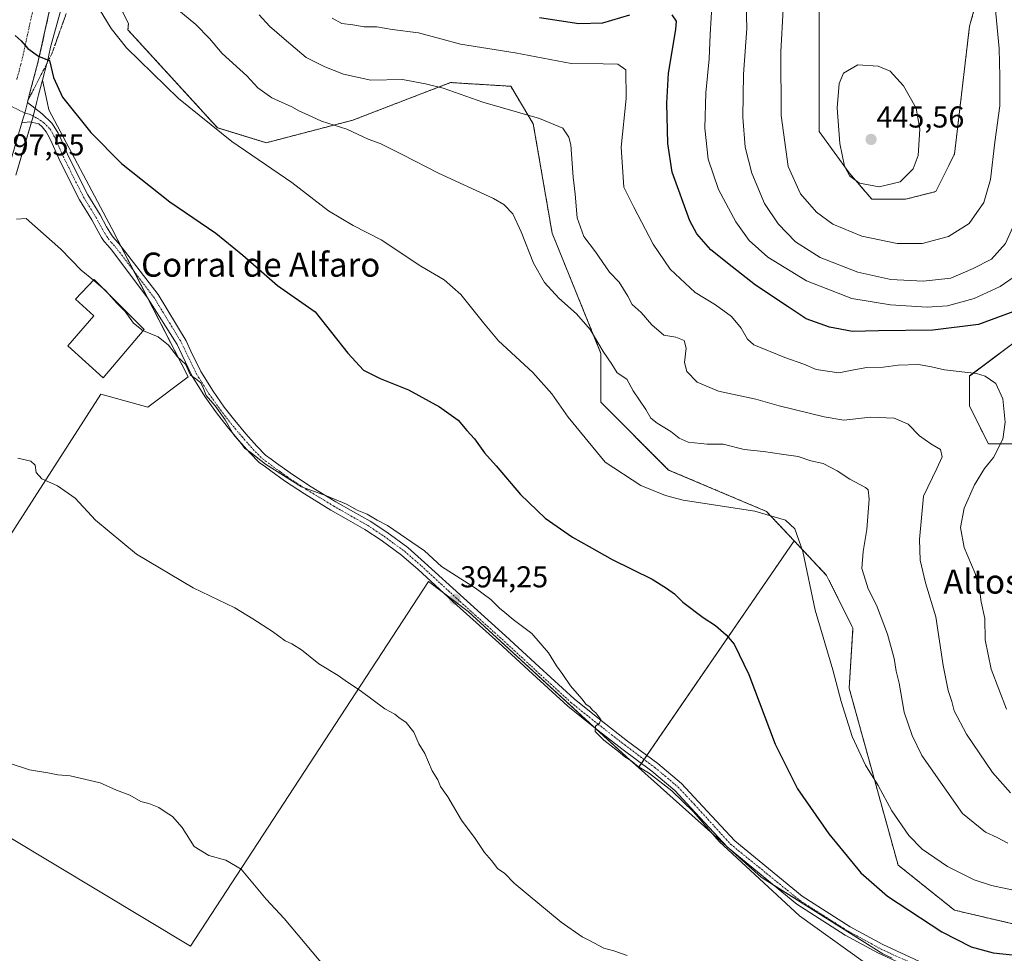
# Model space of a CAD drawing. Units: metres. Extents: x 559920 to 563377, y 4700931 to 4703274.
# Drawn here: x 561491 to 561817, y 4702755 to 4703065 of the extents above; entities that cross this region are included whole.
import ezdxf
from ezdxf.enums import TextEntityAlignment as Align

# ---------------------------------------------------------------- set-up
doc = ezdxf.new("R2010")
doc.units = ezdxf.units.M
doc.header["$MEASUREMENT"] = 0
for name, pattern in [('TRAZO_Y_PUNTO', [1, 0.5, -0.25, 0, -0.25]), ('TRAZOS', [0.75, 0.5, -0.25]), ('TRAZOSX2', [1.5, 1, -0.5])]:
    doc.linetypes.add(name, pattern=pattern)
for name, color, linetype, lineweight in [('Arbolado forestal', 92, 'TRAZOS', 0), ('Arbolado forestal CxS', 92, 'Continuous', 0), ('Camino', 19, 'Continuous', 0), ('Camino Cxs', 19, 'Continuous', 0), ('Camino eje', 39, 'TRAZO_Y_PUNTO', 13), ('Carretera de calzada única', 19, 'Continuous', 13), ('Carretera de calzada única Cxs', 19, 'Continuous', 13), ('Carretera de calzada única eje', 19, 'TRAZO_Y_PUNTO', 0), ('Carátula', 7, 'Continuous', 5), ('Cultivos herbáceos CxS', 92, 'Continuous', 0), ('Cultivos leñosos', 92, 'Continuous', 0), ('Cultivos leñosos CxS', 92, 'Continuous', 0), ('Curva de nivel maestra', 36, 'Continuous', 30), ('Curva de nivel normal', 36, 'Continuous', 0), ('Edificación industrial', 135, 'Continuous', 13), ('Edificación industrial Cxs', 135, 'Continuous', 13), ('Núcleo urbano', 19, 'Continuous', 0), ('Núcleo urbano CxS', 19, 'Continuous', 0), ('Punto de cota en terreno', 7, 'Continuous', 0), ('Rótulo de punto de cota en terreno', 19, 'Continuous', 0), ('Talud superficial', 39, 'TRAZOSX2', 0), ('Texto cartográfico', 19, 'Continuous', 0)]:
    doc.layers.add(name, color=color, linetype=linetype, lineweight=lineweight)
doc.styles.add('Arial', font='txt', dxfattribs={"height": 0.2})

# ---------------------------------------------------------------- blocks, each defined once
blk = doc.blocks.new('*U159')
at = {"layer": 'Cultivos herbáceos CxS', "color": 92, "linetype": 'Continuous', "lineweight": 0}
for points in [[(561776.85, 4702754.99, 396.41), (561736.52, 4702780.39, 394.87), (561695.96, 4702816.75, 394.71), (561747.49, 4702891.94, 404.59), (561758.26, 4702880.49, 406.24), (561766.99, 4702863.03, 407.31), (561765.74, 4702843.07, 405.67), (561781.94, 4702784.46, 402.15), (561800.63, 4702769.49, 401.83), (561859.21, 4702755.77, 399.19)], [(561825.57, 4702924.14, 421.7), (561811.86, 4702924.14, 418.82), (561805.62, 4702936.61, 418.53), (561805.62, 4702946.58, 419.75), (561825.57, 4702961.55, 422.8)], [(561807.88, 4703070.47, 441.28), (561805.63, 4703062.57, 441.9), (561800.64, 4703020.17, 443.71), (561794.41, 4703007.7, 444.32), (561784.44, 4703005.2, 444.6), (561773.22, 4703005.2, 444.57), (561765.74, 4703013.93, 444.94), (561755.77, 4703027.65, 444.2), (561755.77, 4703072.55, 443.43)]]:
    blk.add_polyline3d(points, dxfattribs=at)
blk = doc.blocks.new('*U161')
at = {"layer": 'Núcleo urbano CxS', "color": 19, "linetype": 'Continuous', "lineweight": 0}
blk.add_polyline3d([(561505.18, 4703070.32, 401.94), (561501.09, 4703055.63, 400), (561499.91, 4703050.28, 399.78), (561499.88, 4703050.16, 399.78), (561498.42, 4703044.69, 399.51), (561497.1, 4703039.76, 399.07), (561496.44, 4703037.1, 398.92), (561495.44, 4703033.11, 398.9), (561495.4, 4703032.96, 398.88), (561495.05, 4703031.83, 398.76), (561494.86, 4703031.18, 398.69), (561489.58, 4703013.14, 396.75)], dxfattribs=at)
blk = doc.blocks.new('*U163')
at = {"layer": 'Curva de nivel normal', "color": 36, "linetype": 'Continuous', "lineweight": 0}
blk.add_polyline3d([(561542.88, 4703068.34, 410), (561549.16, 4703063.16, 410), (561553.74, 4703058.5, 410), (561557.88, 4703053.51, 410), (561566.1, 4703046.05, 410), (561569.71, 4703042.17, 410), (561574.38, 4703038.84, 410), (561581.02, 4703035.81, 410), (561583.59, 4703034.38, 410), (561586.34, 4703033.14, 410), (561590.88, 4703031.01, 410), (561599.27, 4703028.4, 410), (561606.35, 4703025.12, 410), (561610.28, 4703023.62, 410), (561617.54, 4703019.99, 410), (561629.62, 4703013.83, 410), (561647.84, 4703005.48, 410), (561651.32, 4703003.42, 410), (561654.28, 4703000.33, 410), (561657.08, 4702994.36, 410), (561661.14, 4702983.94, 410), (561664.8, 4702977.59, 410), (561669.55, 4702972.35, 410), (561675.38, 4702967.17, 410), (561679.9, 4702962.02, 410), (561684.24, 4702954.71, 410), (561687.06, 4702950.52, 410), (561688.88, 4702947.68, 410), (561692.04, 4702945.5, 410), (561694.18, 4702941.65, 410), (561698.4, 4702935.44, 410), (561700, 4702932.58, 410), (561702.06, 4702930.95, 410), (561706.64, 4702928.22, 410), (561709.34, 4702926, 410), (561712.42, 4702924.66, 410), (561718.67, 4702924.02, 410), (561723.98, 4702923.95, 410), (561730.98, 4702922.16, 410), (561737.31, 4702921.51, 410), (561743.28, 4702920.64, 410), (561748.81, 4702919.94, 410), (561753.06, 4702918.51, 410), (561757.1, 4702917.56, 410), (561761.74, 4702915.18, 410), (561766, 4702912.37, 410), (561771.15, 4702909.58, 410), (561772.02, 4702908.8, 410), (561772.4, 4702905.78, 410), (561771.64, 4702895.64, 410), (561770.32, 4702888.43, 410), (561769.94, 4702882.78, 410), (561771.13, 4702878.84, 410), (561772.07, 4702876, 410), (561774.79, 4702870.63, 410), (561778.4, 4702860.94, 410), (561780.7, 4702852.94, 410), (561781.34, 4702848.72, 410), (561782.27, 4702844.76, 410), (561783.99, 4702835.1, 410), (561786.59, 4702827.44, 410), (561789.82, 4702820.81, 410), (561803.31, 4702801.5, 410), (561810.88, 4702795.33, 410), (561814.8, 4702793.58, 410), (561818.3, 4702791.75, 410)], dxfattribs=at)
blk = doc.blocks.new('*U164')
at = {"layer": 'Curva de nivel normal', "color": 36, "linetype": 'Continuous', "lineweight": 0}
blk.add_polyline3d([(561819.62, 4702776.18, 405), (561812.9, 4702777.64, 405), (561807.15, 4702779.55, 405), (561798.28, 4702784, 405), (561789.98, 4702789.74, 405), (561785.49, 4702794.25, 405), (561779.89, 4702802.37, 405), (561775.34, 4702810.77, 405), (561771.19, 4702817.56, 405), (561766.7, 4702827.06, 405), (561763.09, 4702838.66, 405), (561760.37, 4702849.16, 405), (561754.49, 4702868.95, 405), (561750.36, 4702888.42, 405), (561747.7, 4702895.95, 405), (561744.58, 4702898.8, 405), (561734.46, 4702901.76, 405), (561710.77, 4702905.46, 405), (561704.84, 4702906.91, 405), (561696.72, 4702910.33, 405), (561684.9, 4702918.03, 405), (561672.56, 4702932.92, 405), (561667.2, 4702940.67, 405), (561660.91, 4702947.79, 405), (561649.51, 4702958.27, 405), (561644.56, 4702964.19, 405), (561637.06, 4702973.62, 405), (561631.53, 4702978.42, 405), (561623.74, 4702982.98, 405), (561610.63, 4702991.73, 405), (561601.35, 4702996.52, 405), (561593.18, 4703001.34, 405), (561580.97, 4703010.7, 405), (561561.18, 4703024.31, 405), (561543.5, 4703038.63, 405), (561526.27, 4703055.4, 405), (561521.1, 4703061.79, 405), (561513.23, 4703074.92, 405)], dxfattribs=at)
blk = doc.blocks.new('*U169')
at = {"layer": 'Curva de nivel normal', "color": 36, "linetype": 'Continuous', "lineweight": 0}
blk.add_polyline3d([(561692.12, 4702754.43, 390), (561687.78, 4702756.06, 390), (561684.42, 4702756.88, 390), (561679.7, 4702759.49, 390), (561677.2, 4702760.7, 390), (561670.27, 4702765.46, 390), (561659.39, 4702774.61, 390), (561654.66, 4702778.48, 390), (561651.56, 4702781.72, 390), (561649.28, 4702783.23, 390), (561647.16, 4702786, 390), (561644.84, 4702788.64, 390), (561641.78, 4702793.24, 390), (561637.3, 4702799.28, 390), (561632.69, 4702807.11, 390), (561630.29, 4702810.49, 390), (561629.36, 4702812.71, 390), (561627.53, 4702815.71, 390), (561625.1, 4702821.45, 390), (561623.16, 4702824.68, 390), (561621.41, 4702828.54, 390), (561618.91, 4702831.71, 390), (561616.51, 4702833.33, 390), (561615.12, 4702834.42, 390), (561611.82, 4702836.28, 390), (561603.72, 4702842.34, 390), (561599.49, 4702845.03, 390), (561596.37, 4702847.26, 390), (561589.98, 4702851.14, 390), (561584.18, 4702855.76, 390), (561581.02, 4702857.76, 390), (561578.76, 4702858.78, 390), (561574.6, 4702861.93, 390), (561568.1, 4702866.11, 390), (561562.15, 4702869.76, 390), (561548.28, 4702876.35, 390), (561529.56, 4702887.5, 390), (561515.93, 4702898.75, 390), (561509.18, 4702906.07, 390), (561503.36, 4702910.18, 390), (561498.12, 4702912.44, 390), (561496.3, 4702914.57, 390), (561496, 4702916.99, 390), (561494.56, 4702918.35, 390), (561490.18, 4702919.31, 390)], dxfattribs=at)
blk = doc.blocks.new('*U171')
at = {"layer": 'Curva de nivel normal', "color": 36, "linetype": 'Continuous', "lineweight": 0}
blk.add_polyline3d([(561531.73, 4702961.59, 395), (561531.83, 4702961.52, 395), (561536.76, 4702959.52, 395), (561540.1, 4702956.76, 395), (561543.11, 4702952.9, 395), (561545.75, 4702950.5, 395), (561547.42, 4702946.91, 395), (561549.24, 4702945.61, 395), (561550.82, 4702944.32, 395), (561551.77, 4702942.43, 395), (561552.58, 4702940.16, 395), (561555.63, 4702936.64, 395), (561558.91, 4702932.04, 395), (561561.73, 4702927.19, 395), (561564.29, 4702924.08, 395), (561565.44, 4702922.54, 395), (561567.14, 4702921.4, 395), (561572.35, 4702917.34, 395), (561584.23, 4702909.83, 395), (561592.55, 4702906.86, 395), (561599.09, 4702904.06, 395), (561602.68, 4702902.14, 395), (561606.01, 4702900.81, 395), (561609.36, 4702898.82, 395), (561612.69, 4702897.02, 395), (561624.96, 4702888.57, 395), (561630.61, 4702883.39, 395), (561641.92, 4702876.29, 395), (561646.99, 4702872.45, 395), (561649.82, 4702869.56, 395), (561651.62, 4702868.21, 395), (561654.41, 4702865.82, 395), (561660.59, 4702861.26, 395), (561666.14, 4702854.81, 395), (561668.69, 4702850.48, 395), (561670.84, 4702847.64, 395), (561673.38, 4702843.85, 395), (561677.13, 4702839.59, 395), (561678.58, 4702837.71, 395), (561679.76, 4702836.9, 395), (561680.71, 4702835.84, 395), (561681.78, 4702834.91, 395), (561683.43, 4702832.72, 395), (561683.04, 4702831.54, 395), (561681.62, 4702830.5, 395), (561681.5, 4702828.7, 395), (561684.38, 4702825.84, 395), (561689.31, 4702822.1, 395), (561691.39, 4702820.35, 395), (561693.35, 4702819.12, 395), (561695.81, 4702817.1, 395), (561699.58, 4702814.81, 395), (561707, 4702809.07, 395), (561714.11, 4702802.09, 395), (561722.6, 4702792.24, 395), (561749.31, 4702767.57, 395), (561775.48, 4702748.87, 395)], dxfattribs=at)
blk = doc.blocks.new('*U172')
at = {"layer": 'Curva de nivel normal', "color": 36, "linetype": 'Continuous', "lineweight": 0}
blk.add_polyline3d([(561743.88, 4703068.18, 440), (561743.06, 4703054.06, 440), (561743.2, 4703032.99, 440), (561745.51, 4703016.03, 440), (561749.62, 4703006.99, 440), (561754.92, 4703000.89, 440), (561760.3, 4702996.94, 440), (561769.9, 4702992.98, 440), (561781.69, 4702990.47, 440), (561789.9, 4702990.51, 440), (561798.7, 4702992.8, 440), (561805.46, 4702997.12, 440), (561810.32, 4703004.1, 440), (561812.57, 4703011.76, 440), (561814, 4703024.1, 440), (561815.66, 4703036.1, 440), (561815.64, 4703045.86, 440), (561815.4, 4703055.14, 440), (561813.9, 4703071.52, 440)], dxfattribs=at)
blk = doc.blocks.new('*U174')
at = {"layer": 'Curva de nivel normal', "color": 36, "linetype": 'Continuous', "lineweight": 0}
blk.add_polyline3d([(561819.24, 4702808.36, 415), (561813.24, 4702815.16, 415), (561804.59, 4702827.8, 415), (561800.57, 4702835.56, 415), (561799.78, 4702838.64, 415), (561798.54, 4702842.28, 415), (561796.84, 4702850.64, 415), (561794.42, 4702866.76, 415), (561791.08, 4702878.04, 415), (561789.26, 4702885.49, 415), (561788.99, 4702892.43, 415), (561790.36, 4702906.76, 415), (561794.84, 4702915.95, 415), (561796.59, 4702919.82, 415), (561796.01, 4702922.25, 415), (561792.79, 4702924.06, 415), (561789.05, 4702926.78, 415), (561785.27, 4702930.57, 415), (561780.64, 4702932.61, 415), (561772.82, 4702932.96, 415), (561763.93, 4702931.98, 415), (561757.41, 4702933.08, 415), (561742.54, 4702936.68, 415), (561734.84, 4702938.88, 415), (561722.4, 4702941.55, 415), (561715.39, 4702944.51, 415), (561711.94, 4702948.12, 415), (561711.2, 4702951.11, 415), (561711.66, 4702955.78, 415), (561711.02, 4702958.38, 415), (561708.29, 4702959.41, 415), (561704.32, 4702960.12, 415), (561700.37, 4702963.5, 415), (561696.84, 4702967.64, 415), (561693.77, 4702970.3, 415), (561692.37, 4702973.08, 415), (561689.48, 4702977.67, 415), (561686.29, 4702981.06, 415), (561681.68, 4702987.7, 415), (561677.76, 4702992.86, 415), (561675.61, 4702999.07, 415), (561674.91, 4703006.89, 415), (561674.26, 4703012.46, 415), (561673.46, 4703023.21, 415), (561672.86, 4703025.78, 415), (561670.87, 4703028.72, 415), (561663.1, 4703032, 415), (561644.28, 4703037.4, 415), (561631.21, 4703042, 415), (561625.34, 4703043.47, 415), (561617.74, 4703044.87, 415), (561607.21, 4703044.67, 415), (561598.16, 4703046.62, 415), (561592, 4703049.12, 415), (561585.72, 4703052.18, 415), (561578.53, 4703058.32, 415), (561573.58, 4703062.54, 415), (561570.23, 4703066.33, 415)], dxfattribs=at)
blk = doc.blocks.new('*U175')
at = {"layer": 'Curva de nivel normal', "color": 36, "linetype": 'Continuous', "lineweight": 0}
blk.add_polyline3d([(561817.85, 4702836.17, 420), (561812.79, 4702849.4, 420), (561810.8, 4702859.12, 420), (561810.68, 4702866.17, 420), (561809.47, 4702871.74, 420), (561809.07, 4702875.1, 420), (561807.46, 4702881.1, 420), (561803.81, 4702889.76, 420), (561802.68, 4702896.4, 420), (561803.83, 4702902.76, 420), (561807.23, 4702910.54, 420), (561810.64, 4702915.93, 420), (561813.56, 4702919.57, 420), (561816.7, 4702925.64, 420), (561817.43, 4702931.3, 420), (561816.65, 4702939.05, 420), (561814.37, 4702944.06, 420), (561810.78, 4702946.48, 420), (561807.94, 4702947.36, 420), (561797.36, 4702948.6, 420), (561793.01, 4702949.65, 420), (561788.73, 4702950.39, 420), (561781.94, 4702950.21, 420), (561776.96, 4702949.55, 420), (561771.64, 4702949.42, 420), (561767.31, 4702948.64, 420), (561762.36, 4702947.63, 420), (561754.84, 4702948.73, 420), (561750.76, 4702950.46, 420), (561744.46, 4702952.76, 420), (561734.17, 4702956.88, 420), (561732.09, 4702958.77, 420), (561729.94, 4702962.48, 420), (561726.78, 4702966.27, 420), (561721.4, 4702970.21, 420), (561714.69, 4702974.23, 420), (561706.43, 4702982, 420), (561700.82, 4702990.28, 420), (561694.38, 4703002.51, 420), (561691.08, 4703009.21, 420), (561690.21, 4703022.43, 420), (561691.85, 4703038.57, 420), (561691.71, 4703048.11, 420), (561689.07, 4703050.01, 420), (561684.25, 4703050.12, 420), (561673.62, 4703050.18, 420), (561655.03, 4703053.73, 420), (561636.88, 4703056.57, 420), (561630.36, 4703058.32, 420), (561622.97, 4703060.33, 420), (561614.3, 4703061.41, 420), (561609.23, 4703062.29, 420), (561605.01, 4703062.3, 420), (561601.23, 4703063.02, 420), (561597.62, 4703063.48, 420), (561594.38, 4703065.19, 420)], dxfattribs=at)
blk = doc.blocks.new('*U177')
at = {"layer": 'Curva de nivel maestra', "color": 36, "linetype": 'Continuous', "lineweight": 30}
blk.add_polyline3d([(561489.36, 4703059.52, 400), (561491.3, 4703057.71, 400), (561493.57, 4703055.12, 400), (561497.03, 4703052.62, 400), (561497.33, 4703052.5, 400), (561500.37, 4703051.25, 400), (561500.66, 4703051.13, 400), (561502.02, 4703045.54, 400), (561505.03, 4703039.06, 400), (561514.42, 4703027.28, 400), (561524.54, 4703017.01, 400), (561540.55, 4703004.34, 400), (561555.83, 4702993.96, 400), (561564.79, 4702986.59, 400), (561576.31, 4702976.58, 400), (561588.74, 4702967.87, 400), (561599.63, 4702954.14, 400), (561604.81, 4702948.52, 400), (561610.25, 4702945.71, 400), (561619.64, 4702942.02, 400), (561629.93, 4702936.39, 400), (561636.1, 4702931.9, 400), (561639.06, 4702928.53, 400), (561641.56, 4702925.7, 400), (561644.93, 4702921.11, 400), (561648.69, 4702916.84, 400), (561656.79, 4702907.26, 400), (561665.01, 4702899.48, 400), (561674.02, 4702893.15, 400), (561679.55, 4702890.04, 400), (561687.16, 4702885.72, 400), (561700.42, 4702879.24, 400), (561705.24, 4702876.21, 400), (561707.9, 4702874.38, 400), (561710.63, 4702871.59, 400), (561717.38, 4702866.5, 400), (561721.41, 4702863.86, 400), (561724.99, 4702860.78, 400), (561727.65, 4702857.63, 400), (561732.44, 4702847.64, 400), (561741.22, 4702824.53, 400), (561748.57, 4702809.76, 400), (561759.02, 4702794.76, 400), (561769.64, 4702781.83, 400), (561778.43, 4702774.18, 400), (561796.4, 4702762.35, 400), (561806.14, 4702757.35, 400), (561813.43, 4702755.4, 400), (561821.98, 4702754.41, 400)], dxfattribs=at)
blk = doc.blocks.new('5PATER')
at = {"layer": 'Carátula', "linetype": 'Continuous', "lineweight": 5}
h = blk.add_hatch(color=250, dxfattribs=at)
edge = h.paths.add_edge_path()
edge.add_ellipse((0, 0.01), major_axis=(-1.33, -1.34), ratio=0.999422, start_angle=0, end_angle=360)

msp = doc.modelspace()

# ---------------------------------------------------------------- linework, layer by layer
at = {"layer": 'Arbolado forestal', "color": 92, "linetype": 'TRAZOS', "lineweight": 0}
for points in [[(561747.49, 4702891.94, 404.59), (561738.32, 4702901.69, 404.93), (561705.91, 4702915.41, 406.83), (561683.48, 4702937.86, 407.22), (561683.48, 4702954.07, 409.45), (561667.28, 4702993.98, 411.99), (561661.05, 4703030.15, 414.51), (561653.57, 4703042.62, 416.85), (561633.63, 4703043.87, 415.37), (561601.22, 4703031.4, 410.9), (561572.56, 4703023.91, 406.23), (561556.36, 4703028.9, 405.09), (561526.72, 4703061.34, 405.71), (561526.85, 4703063.28, 405.99), (561518.07, 4703081.7, 407.16)], [(561816.85, 4703078.78, 438.47), (561836.79, 4703046.36, 432.29), (561839.28, 4703016.42, 429.24), (561840.52, 4702981.5, 425.83), (561825.57, 4702961.55, 422.8), (561805.62, 4702946.59, 419.75), (561805.62, 4702936.61, 418.53), (561811.86, 4702924.14, 418.82), (561825.57, 4702924.14, 421.7), (561835.54, 4702927.88, 422.86), (561856.72, 4702926.63, 421.23), (561869.19, 4702912.91, 419.23), (561897.85, 4702866.77, 414.66), (561902.84, 4702845.56, 412.69), (561897.85, 4702803.16, 407.51), (561869.18, 4702764.5, 400.55), (561859.21, 4702755.77, 399.19), (561800.63, 4702769.49, 401.83), (561781.94, 4702784.46, 402.15), (561765.74, 4702843.07, 405.67), (561766.99, 4702863.03, 407.31), (561758.26, 4702880.49, 406.24), (561747.49, 4702891.94, 404.59)], [(561755.77, 4703072.55, 443.43), (561755.77, 4703027.65, 444.2), (561765.74, 4703013.93, 444.94), (561773.22, 4703005.2, 444.57), (561784.44, 4703005.2, 444.6), (561794.41, 4703007.7, 444.32), (561800.64, 4703020.17, 443.71), (561805.63, 4703062.57, 441.9), (561807.88, 4703070.47, 441.28)]]:
    msp.add_polyline3d(points, dxfattribs=at)
at = {"layer": 'Arbolado forestal CxS', "color": 92, "linetype": 'Continuous', "lineweight": 0}
for points in [[(561859.21, 4702755.77, 399.19), (561800.63, 4702769.49, 401.83), (561781.94, 4702784.46, 402.15), (561765.74, 4702843.07, 405.67), (561766.99, 4702863.03, 407.31), (561758.26, 4702880.49, 406.24), (561747.49, 4702891.94, 404.59), (561738.32, 4702901.69, 404.93), (561705.91, 4702915.41, 406.83), (561683.48, 4702937.86, 407.22), (561683.48, 4702954.07, 409.45), (561667.28, 4702993.98, 411.99), (561661.05, 4703030.15, 414.5), (561653.57, 4703042.62, 416.85), (561633.63, 4703043.87, 415.37), (561601.22, 4703031.39, 410.9), (561572.56, 4703023.91, 406.23), (561556.36, 4703028.9, 405.09), (561526.72, 4703061.34, 405.71), (561526.85, 4703063.28, 405.99), (561518.07, 4703081.7, 407.16)], [(561755.77, 4703072.55, 443.43), (561755.77, 4703027.65, 444.2), (561765.74, 4703013.93, 444.94), (561773.22, 4703005.2, 444.57), (561784.44, 4703005.2, 444.6), (561794.41, 4703007.7, 444.32), (561800.64, 4703020.17, 443.71), (561805.63, 4703062.57, 441.9), (561807.88, 4703070.47, 441.28)], [(561825.57, 4702961.55, 422.8), (561805.62, 4702946.58, 419.75), (561805.62, 4702936.61, 418.53), (561811.86, 4702924.14, 418.82), (561825.57, 4702924.14, 421.7)]]:
    msp.add_polyline3d(points, dxfattribs=at)
at = {"layer": 'Camino', "color": 19, "linetype": 'Continuous', "lineweight": 0}
for points in [[(561491.54, 4703030.54, 398.7), (561491.98, 4703032.04, 398.79), (561492.18, 4703032.7, 398.84), (561492.5, 4703033.73, 398.9), (561493.39, 4703037.28, 398.99)], [(561493.39, 4703037.28, 398.99), (561498.23, 4703033.49, 398.97), (561501.5, 4703030.43, 398.73), (561502.18, 4703029.43, 398.74), (561503.59, 4703027.04, 398.7), (561504.55, 4703025.02, 398.54), (561506.71, 4703020.08, 398.2), (561510.31, 4703012.7, 398.01), (561513.43, 4703006.61, 397.59), (561517.52, 4702999.97, 397.22), (561519.61, 4702996.05, 397.08), (561520.71, 4702994.25, 396.92), (561521.47, 4702993.07, 396.82), (561522.41, 4702991.92, 396.87), (561523.68, 4702990.53, 396.88), (561536.7, 4702973.64, 396.2), (561545.95, 4702958.24, 395.32), (561547.56, 4702954.84, 395.23), (561550.83, 4702948.05, 395.05), (561554.9, 4702941.59, 395.12), (561558.65, 4702936.28, 395.12), (561562.12, 4702931.82, 395.14), (561565.73, 4702927.45, 395.08), (561569.38, 4702923.34, 395.11), (561572.35, 4702920.36, 395.09), (561574.2, 4702918.99, 395.08), (561575.95, 4702917.68, 395.05), (561580.45, 4702914.43, 395.09), (561586.91, 4702910.18, 395.15), (561595.64, 4702904.88, 394.99), (561601.41, 4702901.56, 394.9), (561606.94, 4702898.47, 394.72), (561612.5, 4702894.77, 394.72), (561619.42, 4702889.7, 394.62), (561625.04, 4702884.8, 394.58), (561637.87, 4702872.99, 394.27), (561651.79, 4702860.48, 393.98), (561662.98, 4702850.15, 394.45), (561674.57, 4702839.57, 394.74), (561683.52, 4702832.39, 394.99), (561692.31, 4702825.54, 395.17), (561702.32, 4702818.07, 395.25), (561710.19, 4702811.43, 395.23), (561715.7, 4702805.53, 395.24), (561727.79, 4702792.47, 395.39), (561750.19, 4702774.11, 396.1), (561766.07, 4702764.01, 396.67), (561776.86, 4702758.1, 396.8), (561791.94, 4702751.16, 397.47)], [(561790.65, 4702748.23, 396.92), (561775.42, 4702755.24, 396.22), (561764.44, 4702761.25, 395.92), (561748.39, 4702771.45, 395.45), (561725.41, 4702790.4, 394.76), (561713.25, 4702803.46, 394.77), (561707.98, 4702809.11, 394.86), (561700.33, 4702815.56, 394.94), (561690.37, 4702822.99, 394.96), (561681.53, 4702829.88, 394.83), (561672.49, 4702837.13, 394.4), (561660.81, 4702847.79, 394.1), (561649.63, 4702858.11, 393.79), (561635.71, 4702870.62, 393.78), (561622.9, 4702882.41, 394.23), (561617.42, 4702887.19, 394.33), (561610.66, 4702892.15, 394.35), (561605.27, 4702895.73, 394.44), (561599.83, 4702898.77, 394.49), (561594, 4702902.12, 394.53), (561585.19, 4702907.47, 394.72), (561578.64, 4702911.79, 394.73), (561574.05, 4702915.09, 394.66), (561572.28, 4702916.42, 394.66), (561570.25, 4702917.93, 394.72), (561567.05, 4702921.14, 394.74), (561563.3, 4702925.36, 394.74), (561559.62, 4702929.81, 394.7), (561556.07, 4702934.37, 394.86), (561552.23, 4702939.81, 394.96), (561548.02, 4702946.49, 394.91), (561544.66, 4702953.46, 394.97), (561542.99, 4702957.01, 395.2), (561533.21, 4702972.53, 396.06), (561521.41, 4702988.26, 396.66), (561519.99, 4702989.82, 396.63), (561518.88, 4702991.18, 396.66), (561517.99, 4702992.55, 396.75), (561516.83, 4702994.46, 396.89), (561514.74, 4702998.37, 396.93), (561510.63, 4703005.04, 397.32), (561507.44, 4703011.27, 397.76), (561503.79, 4703018.74, 397.97), (561501.63, 4703023.69, 398.3), (561500.76, 4703025.54, 398.34), (561499.56, 4703027.56, 398.4), (561498.29, 4703029.2, 398.49), (561497.17, 4703030.13, 398.55), (561494.22, 4703030.89, 398.67), (561491.54, 4703030.54, 398.7)]]:
    msp.add_polyline3d(points, dxfattribs=at)
at = {"layer": 'Camino Cxs', "color": 19, "linetype": 'Continuous', "lineweight": 0}
msp.add_polyline3d([(561790.65, 4702748.23, 396.92), (561775.42, 4702755.24, 396.22), (561764.44, 4702761.25, 395.92), (561748.39, 4702771.45, 395.45), (561725.41, 4702790.4, 394.76), (561713.25, 4702803.46, 394.77), (561707.98, 4702809.11, 394.86), (561700.33, 4702815.56, 394.94), (561690.37, 4702822.99, 394.96), (561681.53, 4702829.88, 394.83), (561672.49, 4702837.13, 394.4), (561660.81, 4702847.79, 394.1), (561649.63, 4702858.11, 393.79), (561635.71, 4702870.62, 393.78), (561622.9, 4702882.41, 394.23), (561617.42, 4702887.19, 394.33), (561610.66, 4702892.15, 394.35), (561605.27, 4702895.73, 394.44), (561599.83, 4702898.77, 394.49), (561594, 4702902.12, 394.53), (561585.19, 4702907.47, 394.72), (561578.64, 4702911.79, 394.73), (561574.05, 4702915.09, 394.66), (561572.28, 4702916.42, 394.66), (561570.25, 4702917.93, 394.72), (561567.05, 4702921.14, 394.74), (561563.3, 4702925.36, 394.74), (561559.62, 4702929.81, 394.7), (561556.07, 4702934.37, 394.86), (561552.23, 4702939.81, 394.96), (561548.02, 4702946.49, 394.91), (561544.66, 4702953.46, 394.97), (561542.99, 4702957.01, 395.2), (561533.21, 4702972.53, 396.06), (561521.41, 4702988.26, 396.66), (561519.99, 4702989.82, 396.63), (561518.88, 4702991.18, 396.66), (561517.99, 4702992.55, 396.75), (561516.83, 4702994.46, 396.89), (561514.74, 4702998.37, 396.93), (561510.63, 4703005.04, 397.32), (561507.44, 4703011.27, 397.76), (561503.79, 4703018.74, 397.97), (561501.63, 4703023.69, 398.3), (561500.76, 4703025.54, 398.34), (561499.56, 4703027.56, 398.4), (561498.29, 4703029.2, 398.49), (561497.17, 4703030.13, 398.55), (561494.22, 4703030.89, 398.67), (561491.54, 4703030.54, 398.7), (561491.98, 4703032.04, 398.79), (561492.18, 4703032.7, 398.84), (561492.5, 4703033.73, 398.9), (561493.39, 4703037.28, 398.99), (561498.23, 4703033.49, 398.97), (561501.5, 4703030.43, 398.73), (561502.18, 4703029.43, 398.74), (561503.59, 4703027.04, 398.7), (561504.55, 4703025.02, 398.54), (561506.71, 4703020.08, 398.2), (561510.31, 4703012.7, 398.01), (561513.43, 4703006.61, 397.59), (561517.52, 4702999.97, 397.22), (561519.61, 4702996.05, 397.08), (561520.71, 4702994.25, 396.92), (561521.47, 4702993.07, 396.82), (561522.41, 4702991.92, 396.87), (561523.68, 4702990.53, 396.88), (561536.7, 4702973.64, 396.2), (561545.95, 4702958.24, 395.32), (561547.56, 4702954.84, 395.23), (561550.83, 4702948.05, 395.05), (561554.9, 4702941.59, 395.12), (561558.65, 4702936.28, 395.12), (561562.12, 4702931.82, 395.14), (561565.73, 4702927.45, 395.08), (561569.38, 4702923.34, 395.11), (561572.35, 4702920.36, 395.09), (561574.2, 4702918.99, 395.08), (561575.95, 4702917.68, 395.05), (561580.45, 4702914.43, 395.09), (561586.91, 4702910.18, 395.15), (561595.64, 4702904.88, 394.99), (561601.41, 4702901.56, 394.9), (561606.94, 4702898.47, 394.72), (561612.5, 4702894.77, 394.72), (561619.42, 4702889.7, 394.62), (561625.04, 4702884.8, 394.58), (561637.87, 4702872.99, 394.27), (561651.79, 4702860.48, 393.98), (561662.98, 4702850.15, 394.45), (561674.57, 4702839.57, 394.74), (561683.52, 4702832.39, 394.99), (561692.31, 4702825.54, 395.17), (561702.32, 4702818.07, 395.25), (561710.19, 4702811.43, 395.23), (561715.7, 4702805.53, 395.24), (561727.79, 4702792.47, 395.39), (561750.19, 4702774.11, 396.1), (561766.07, 4702764.01, 396.67), (561776.86, 4702758.1, 396.8), (561791.94, 4702751.16, 397.47)], dxfattribs=at)
at = {"layer": 'Camino eje', "color": 39, "linetype": 'TRAZO_Y_PUNTO', "lineweight": 13}
msp.add_polyline3d([(561487.59, 4703036.23, 398.77), (561492.5, 4703033.73, 398.9), (561494.06, 4703033.44, 398.92), (561496.7, 4703031.95, 398.77), (561498.85, 4703030.56, 398.66), (561500.87, 4703028.5, 398.54), (561501.58, 4703027.3, 398.51), (561502.87, 4703024.82, 398.43), (561504.17, 4703021.89, 398.22), (561505.25, 4703019.41, 398.08), (561507.08, 4703015.68, 398.02), (561508.88, 4703011.99, 397.87), (561512.03, 4703005.83, 397.45), (561516.13, 4702999.17, 397.05), (561517.18, 4702997.21, 397.03), (561518.22, 4702995.26, 396.96), (561518.8, 4702994.3, 396.9), (561519.35, 4702993.4, 396.83), (561519.73, 4702992.81, 396.79), (561520.18, 4702992.13, 396.76), (561521.2, 4702990.87, 396.75), (561522.55, 4702989.4, 396.76), (561535.35, 4702972.61, 396.11), (561544.47, 4702957.63, 395.28), (561545.31, 4702955.85, 395.18), (561546.11, 4702954.15, 395.15), (561549.43, 4702947.27, 394.99), (561553.57, 4702940.7, 395.04), (561557.36, 4702935.33, 395.01), (561560.87, 4702930.82, 394.98), (561564.52, 4702926.41, 394.94), (561568.22, 4702922.24, 394.95), (561571.3, 4702919.15, 394.99), (561572.32, 4702918.39, 394.99), (561573.24, 4702917.71, 394.92), (561574.12, 4702917.05, 394.89), (561575, 4702916.39, 394.89), (561577.25, 4702914.76, 395), (561579.55, 4702913.11, 394.94), (561582.82, 4702910.95, 394.96), (561586.05, 4702908.83, 395.01), (561594.82, 4702903.5, 394.83), (561600.62, 4702900.17, 394.71), (561606.11, 4702897.1, 394.62), (561608.89, 4702895.25, 394.65), (561611.58, 4702893.46, 394.56), (561614.96, 4702890.98, 394.52), (561618.42, 4702888.45, 394.5), (561623.97, 4702883.61, 394.45), (561636.79, 4702871.81, 394.04), (561650.71, 4702859.3, 393.98), (561661.9, 4702848.97, 394.38), (561673.53, 4702838.35, 394.64), (561682.53, 4702831.14, 394.9), (561691.34, 4702824.27, 395.14), (561701.33, 4702816.82, 395.12), (561709.09, 4702810.27, 395.06), (561711.84, 4702807.32, 395.04), (561714.48, 4702804.5, 395.03), (561726.44, 4702791.36, 395.07), (561749.29, 4702772.78, 395.83), (561757.23, 4702767.73, 396.2), (561765.26, 4702762.63, 396.34), (561776.14, 4702756.67, 396.55), (561791.3, 4702749.7, 397.25)], dxfattribs=at)
at = {"layer": 'Carretera de calzada única', "color": 19, "linetype": 'Continuous', "lineweight": 13}
for points in [[(561517.68, 4703257.92, 411.82), (561517.5, 4703251.69, 411.47), (561517.2, 4703223.6, 409.91), (561516.2, 4703199.93, 408.57), (561514.98, 4703172.21, 406.98), (561513.52, 4703153.74, 405.89), (561511.57, 4703134.7, 404.98), (561509.07, 4703115.81, 403.74), (561507.13, 4703102.06, 403.11), (561504.48, 4703084.83, 401.89), (561500.18, 4703065.38, 400.7), (561496.98, 4703050.93, 399.88), (561494.2, 4703040.51, 399.13), (561493.39, 4703037.28, 398.99)], [(561491.54, 4703030.54, 398.7), (561491.98, 4703032.04, 398.79), (561492.18, 4703032.7, 398.84), (561492.5, 4703033.73, 398.9), (561493.39, 4703037.28, 398.99)], [(561491.54, 4703030.54, 398.7), (561486.7, 4703013.98, 397.56), (561480.45, 4702996.61, 396.48), (561474.89, 4702981.89, 395.47), (561470.72, 4702971.47, 394.93), (561463.92, 4702954.8, 393.68), (561452.11, 4702929.93, 392.19), (561441.66, 4702911.23, 390.95), (561427.38, 4702888.12, 389.37), (561418.21, 4702875.62, 388.54), (561402.23, 4702852.97, 387.15), (561396.68, 4702844.6, 386.67), (561390.16, 4702836.24, 386.14), (561378.48, 4702821.85, 385.15), (561358.49, 4702797.79, 383.76), (561325.69, 4702762.25, 381.84), (561301.8, 4702736.83, 380.55), (561256.24, 4702687.25, 378.56), (561231.09, 4702658.53, 377.57)]]:
    msp.add_polyline3d(points, dxfattribs=at)
at = {"layer": 'Carretera de calzada única Cxs', "color": 19, "linetype": 'Continuous', "lineweight": 13}
msp.add_polyline3d([(561500.18, 4703065.38, 400.7), (561496.98, 4703050.93, 399.88), (561494.2, 4703040.51, 399.13), (561493.39, 4703037.28, 398.99), (561493.39, 4703037.28, 398.99), (561492.5, 4703033.73, 398.9), (561492.18, 4703032.7, 398.84), (561491.98, 4703032.04, 398.79), (561491.54, 4703030.54, 398.7), (561486.7, 4703013.98, 397.56)], dxfattribs=at)
at = {"layer": 'Carretera de calzada única eje', "color": 19, "linetype": 'TRAZO_Y_PUNTO', "lineweight": 0}
msp.add_polyline3d([(561512.06, 4703257.87, 412.02), (561511.97, 4703254.75, 411.83), (561511.88, 4703251.8, 411.67), (561511.58, 4703223.75, 409.99), (561511.08, 4703211.91, 409.28), (561510.58, 4703200.17, 408.62), (561509.98, 4703186.36, 407.81), (561509.37, 4703172.5, 407.02), (561508.64, 4703163.26, 406.47), (561508.04, 4703153.4, 405.87), (561507.07, 4703143.88, 405.29), (561506.08, 4703134.46, 404.74), (561504.83, 4703125.01, 404.19), (561503.72, 4703116.57, 403.71), (561502.75, 4703109.7, 403.27), (561501.78, 4703102.26, 402.83), (561500.45, 4703093.65, 402.28), (561498.99, 4703085.45, 401.77), (561497.18, 4703076.77, 401.2), (561495.03, 4703067.04, 400.62), (561493.43, 4703059.82, 400.2), (561491.61, 4703051.4, 399.7), (561491.19, 4703049.86, 399.61), (561489.8, 4703044.65, 399.27)], dxfattribs=at)
at = {"layer": 'Cultivos herbáceos CxS', "color": 92, "linetype": 'Continuous', "lineweight": 0}
for points in [[(561816.85, 4703078.78, 438.47), (561836.79, 4703046.36, 432.29), (561839.28, 4703016.42, 429.24), (561840.52, 4702981.5, 425.83), (561825.57, 4702961.55, 422.8), (561805.62, 4702946.59, 419.75), (561805.62, 4702936.61, 418.53), (561811.86, 4702924.14, 418.82), (561825.57, 4702924.14, 421.7), (561835.54, 4702927.88, 422.86), (561856.72, 4702926.63, 421.23), (561869.19, 4702912.91, 419.23), (561897.85, 4702866.77, 414.66), (561902.84, 4702845.56, 412.69), (561897.85, 4702803.16, 407.51), (561869.18, 4702764.5, 400.55), (561859.21, 4702755.77, 399.19), (561800.63, 4702769.49, 401.83), (561781.94, 4702784.46, 402.15), (561765.74, 4702843.07, 405.67), (561766.99, 4702863.03, 407.31), (561758.26, 4702880.49, 406.24), (561747.49, 4702891.94, 404.59)], [(561755.77, 4703072.55, 443.43), (561755.77, 4703027.65, 444.2), (561765.74, 4703013.93, 444.94), (561773.22, 4703005.2, 444.57), (561784.44, 4703005.2, 444.6), (561794.41, 4703007.7, 444.32), (561800.64, 4703020.17, 443.71), (561805.63, 4703062.57, 441.9), (561807.88, 4703070.47, 441.28)], [(561489.58, 4703013.14, 396.75), (561494.86, 4703031.18, 398.69), (561495.05, 4703031.83, 398.76), (561495.4, 4703032.96, 398.88), (561495.44, 4703033.11, 398.9), (561496.44, 4703037.1, 398.92), (561497.1, 4703039.76, 399.07), (561498.42, 4703044.69, 399.51), (561499.92, 4703037.48, 399.2), (561500.46, 4703034.87, 399.07), (561521.4, 4702995.51, 397.09), (561546.66, 4702946.31, 394.85), (561533.28, 4702936.27, 392.68), (561517.69, 4702940.53, 392.1), (561441.11, 4702821.42, 384.98), (561547.46, 4702757.6, 383.43), (561626.33, 4702878.44, 394.14), (561639.42, 4702868.53, 393.9), (561693.19, 4702819.23, 394.71), (561695.96, 4702816.75, 394.71), (561695.96, 4702816.75, 394.71), (561736.52, 4702780.39, 394.87), (561776.85, 4702754.99, 396.41)], [(561498.42, 4703044.69, 399.51), (561499.92, 4703037.48, 399.2), (561500.46, 4703034.87, 399.07), (561521.4, 4702995.51, 397.09), (561524.51, 4702989.45, 396.82), (561528.65, 4702981.4, 396.53), (561533.18, 4702972.57, 396.07), (561546.66, 4702946.31, 394.85), (561533.28, 4702936.28, 392.68), (561517.69, 4702940.53, 392.1), (561441.11, 4702821.42, 384.98), (561547.46, 4702757.6, 383.43), (561626.33, 4702878.44, 394.14), (561631.32, 4702874.66, 394.14), (561639.42, 4702868.53, 393.9), (561681.83, 4702829.65, 394.85), (561693.19, 4702819.23, 394.71), (561695.96, 4702816.75, 394.71)], [(561489.58, 4703013.14, 396.75), (561494.73, 4703030.76, 398.65), (561494.85, 4703031.18, 398.69), (561495.05, 4703031.83, 398.76), (561495.32, 4703032.72, 398.86), (561495.4, 4703032.96, 398.88), (561495.44, 4703033.11, 398.9), (561495.98, 4703035.26, 398.94), (561496.44, 4703037.1, 398.92), (561497.1, 4703039.76, 399.07), (561498.42, 4703044.69, 399.51)], [(561747.49, 4702891.94, 404.59), (561698.71, 4702820.76, 395.25), (561697.8, 4702819.44, 395.16), (561696.9, 4702818.12, 395.04), (561695.96, 4702816.75, 394.71)], [(561695.96, 4702816.75, 394.71), (561736.52, 4702780.39, 394.87), (561740.9, 4702777.63, 395.34), (561776.85, 4702754.99, 396.41), (561780.03, 4702753.59, 396.65)], [(561695.96, 4702816.75, 394.71), (561736.52, 4702780.39, 394.87), (561740.9, 4702777.63, 395.34), (561776.85, 4702754.99, 396.41), (561780.03, 4702753.59, 396.65)]]:
    msp.add_polyline3d(points, dxfattribs=at)
at = {"layer": 'Cultivos leñosos', "color": 92, "linetype": 'Continuous', "lineweight": 0}
for points in [[(561498.42, 4703044.69, 399.51), (561499.88, 4703050.16, 399.78), (561499.91, 4703050.28, 399.78), (561501.09, 4703055.63, 400), (561505.18, 4703070.32, 401.94), (561505.2, 4703070.39, 401.94), (561505.32, 4703070.9, 401.9), (561505.37, 4703071.17, 401.88), (561507.81, 4703085.99, 402.71)], [(561747.49, 4702891.94, 404.59), (561738.32, 4702901.69, 404.93), (561705.91, 4702915.41, 406.83), (561683.48, 4702937.86, 407.22), (561683.48, 4702954.07, 409.45), (561667.28, 4702993.98, 411.99), (561661.05, 4703030.15, 414.51), (561653.57, 4703042.62, 416.85), (561633.63, 4703043.87, 415.37), (561601.22, 4703031.4, 410.9), (561572.56, 4703023.91, 406.23), (561556.36, 4703028.9, 405.09), (561526.72, 4703061.34, 405.71), (561526.85, 4703063.28, 405.99), (561518.07, 4703081.7, 407.16)], [(561498.42, 4703044.69, 399.51), (561499.92, 4703037.48, 399.2), (561500.46, 4703034.87, 399.07), (561521.4, 4702995.51, 397.09), (561524.51, 4702989.45, 396.82), (561528.65, 4702981.4, 396.53), (561533.18, 4702972.57, 396.07), (561546.66, 4702946.31, 394.85), (561533.28, 4702936.28, 392.68), (561517.69, 4702940.53, 392.1), (561441.11, 4702821.42, 384.98), (561547.46, 4702757.6, 383.43), (561626.33, 4702878.44, 394.14), (561631.32, 4702874.66, 394.14), (561639.42, 4702868.53, 393.9), (561681.83, 4702829.65, 394.85), (561693.19, 4702819.23, 394.71), (561695.96, 4702816.75, 394.71)], [(561747.49, 4702891.94, 404.59), (561698.71, 4702820.76, 395.25), (561697.8, 4702819.44, 395.16), (561696.9, 4702818.12, 395.04), (561695.96, 4702816.75, 394.71)]]:
    msp.add_polyline3d(points, dxfattribs=at)
at = {"layer": 'Cultivos leñosos CxS', "color": 92, "linetype": 'Continuous', "lineweight": 0}
msp.add_polyline3d([(561518.07, 4703081.7, 407.16), (561526.85, 4703063.28, 405.99), (561526.72, 4703061.34, 405.71), (561556.36, 4703028.9, 405.09), (561572.56, 4703023.91, 406.23), (561601.22, 4703031.39, 410.9), (561633.63, 4703043.87, 415.37), (561653.57, 4703042.62, 416.85), (561661.05, 4703030.15, 414.5), (561667.28, 4702993.98, 411.99), (561683.48, 4702954.07, 409.45), (561683.48, 4702937.86, 407.22), (561705.91, 4702915.41, 406.83), (561738.32, 4702901.69, 404.93), (561747.49, 4702891.94, 404.59), (561695.96, 4702816.75, 394.71), (561693.19, 4702819.23, 394.71), (561639.42, 4702868.53, 393.9), (561626.33, 4702878.44, 394.14), (561547.46, 4702757.6, 383.43), (561441.11, 4702821.42, 384.98), (561517.69, 4702940.53, 392.1), (561533.28, 4702936.27, 392.68), (561546.66, 4702946.31, 394.85), (561521.4, 4702995.51, 397.09), (561500.46, 4703034.87, 399.07), (561499.92, 4703037.48, 399.2), (561498.42, 4703044.69, 399.51), (561499.88, 4703050.16, 399.78), (561499.91, 4703050.28, 399.78), (561501.09, 4703055.63, 400), (561505.18, 4703070.32, 401.94)], dxfattribs=at)
at = {"layer": 'Curva de nivel maestra', "color": 36, "linetype": 'Continuous', "lineweight": 30}
for points in [[(561692.88, 4703066.19, 425), (561683.97, 4703063.54, 425), (561676.18, 4703063.33, 425), (561663.13, 4703065.33, 425)], [(561825.36, 4702969.83, 425), (561808.64, 4702963.67, 425), (561793.51, 4702961.74, 425), (561775.46, 4702961.52, 425), (561766.85, 4702961.33, 425), (561759.18, 4702962.72, 425), (561751.45, 4702965.57, 425), (561745.53, 4702969.46, 425), (561734.65, 4702976.71, 425), (561726.97, 4702982.79, 425), (561719.86, 4702988.37, 425), (561715.26, 4702993.72, 425), (561712.92, 4702998.05, 425), (561707.03, 4703014.15, 425), (561705.63, 4703023.63, 425), (561705.34, 4703037.08, 425), (561705.9, 4703047.03, 425), (561708.25, 4703061.41, 425), (561708.49, 4703064.2, 425), (561707.12, 4703066.34, 425)]]:
    msp.add_polyline3d(points, dxfattribs=at)
at = {"layer": 'Curva de nivel normal', "color": 36, "linetype": 'Continuous', "lineweight": 0}
for points in [[(561720.36, 4703070.85, 430), (561719.7, 4703059.83, 430), (561719.36, 4703051.69, 430), (561718.19, 4703040.5, 430), (561717.88, 4703028.76, 430), (561719.01, 4703018.5, 430), (561722.39, 4703008.4, 430), (561728.13, 4702997.68, 430), (561732.58, 4702991.51, 430), (561738.82, 4702985.94, 430), (561751.64, 4702978.1, 430), (561766.58, 4702972.23, 430), (561779.38, 4702970.12, 430), (561791.58, 4702969.38, 430), (561798.31, 4702969.87, 430), (561807.19, 4702972.29, 430), (561815.83, 4702976.2, 430), (561821.9, 4702980.48, 430)], [(561731.44, 4703074.1, 435), (561731.79, 4703061.76, 435), (561730.74, 4703046.6, 435), (561730.48, 4703032.41, 435), (561731.26, 4703022.43, 435), (561733.49, 4703013.79, 435), (561737.64, 4703003.8, 435), (561742.2, 4702996.98, 435), (561747.94, 4702991.06, 435), (561756.12, 4702985.9, 435), (561768.58, 4702981.02, 435), (561779.54, 4702978.61, 435), (561790.28, 4702977.99, 435), (561799.46, 4702978.99, 435), (561806.87, 4702982.19, 435), (561812.93, 4702985.3, 435), (561817.54, 4702990.5, 435), (561822.23, 4703000.92, 435), (561824.74, 4703012.76, 435), (561825.74, 4703022.81, 435), (561828.88, 4703045.06, 435), (561830.14, 4703056.56, 435), (561831.76, 4703062.28, 435), (561835.27, 4703067.25, 435)], [(561775.66, 4703009.26, 445), (561782.68, 4703010.95, 445), (561786.91, 4703015.26, 445), (561788.6, 4703019.64, 445), (561789.2, 4703028.43, 445), (561787.92, 4703035.43, 445), (561783.74, 4703042.82, 445), (561779.31, 4703047.61, 445), (561775.36, 4703049.34, 445), (561768.64, 4703049.72, 445), (561763.84, 4703047.02, 445), (561762.44, 4703043.52, 445), (561761.79, 4703035.52, 445), (561762.63, 4703023.61, 445), (561764.21, 4703016.13, 445), (561765.93, 4703012.86, 445), (561769.16, 4703010.54, 445), (561775.66, 4703009.26, 445)], [(561489.79, 4702998.54, 395), (561493.01, 4702998.83, 395), (561504.51, 4702988.64, 395), (561511.24, 4702981.7, 395), (561515.28, 4702978.32, 395)], [(561515.28, 4702978.32, 395), (561518.55, 4702975.58, 395)], [(561518.55, 4702975.58, 395), (561518.86, 4702975.32, 395), (561519.35, 4702974.78, 395)], [(561519.35, 4702974.78, 395), (561523.03, 4702970.74, 395), (561525.84, 4702967.93, 395), (561528.52, 4702964.06, 395), (561531.73, 4702961.59, 395)], [(561486.92, 4702818.39, 385), (561491.71, 4702816.84, 385), (561494.1, 4702816, 385), (561500.18, 4702815.04, 385), (561503.42, 4702814.32, 385), (561507.58, 4702814.04, 385), (561517.5, 4702811.69, 385), (561522.93, 4702809.24, 385), (561527.3, 4702807.6, 385), (561530.97, 4702805.47, 385), (561533.63, 4702804.85, 385), (561536.89, 4702803.54, 385), (561538.99, 4702802.04, 385), (561541.43, 4702800.51, 385), (561544.65, 4702796.86, 385), (561548.61, 4702790.58, 385), (561553.49, 4702787.66, 385), (561559.14, 4702786.11, 385), (561564.21, 4702783.11, 385), (561572.51, 4702773.14, 385), (561578.5, 4702766.72, 385), (561594.72, 4702747.4, 385)]]:
    msp.add_polyline3d(points, dxfattribs=at)
at = {"layer": 'Edificación industrial', "color": 135, "linetype": 'Continuous', "lineweight": 13}
msp.add_polyline3d([(561532.12, 4702962.05, 396.95), (561518.55, 4702946.01, 394.73), (561506.8, 4702956.56, 395.28), (561515.37, 4702966.58, 395.43), (561509.35, 4702972.04, 395.54), (561515.53, 4702978.59, 396.47), (561532.12, 4702962.05, 396.95)], dxfattribs=at)
at = {"layer": 'Edificación industrial Cxs', "color": 135, "linetype": 'Continuous', "lineweight": 13}
msp.add_polyline3d([(561532.12, 4702962.05, 396.95), (561518.55, 4702946.01, 394.73), (561506.8, 4702956.56, 395.28), (561515.37, 4702966.58, 395.43), (561509.35, 4702972.04, 395.54), (561515.53, 4702978.59, 396.47), (561532.12, 4702962.05, 396.95)], close=True, dxfattribs=at)
at = {"layer": 'Núcleo urbano', "color": 19, "linetype": 'Continuous', "lineweight": 0}
for points in [[(561498.42, 4703044.69, 399.51), (561499.88, 4703050.16, 399.78), (561499.91, 4703050.28, 399.78), (561501.09, 4703055.63, 400), (561505.18, 4703070.32, 401.94), (561505.2, 4703070.39, 401.94), (561505.32, 4703070.9, 401.9), (561505.37, 4703071.17, 401.88), (561507.81, 4703085.99, 402.71)], [(561489.58, 4703013.14, 396.75), (561494.73, 4703030.76, 398.65), (561494.85, 4703031.18, 398.69), (561495.05, 4703031.83, 398.76), (561495.32, 4703032.72, 398.86), (561495.4, 4703032.96, 398.88), (561495.44, 4703033.11, 398.9), (561495.98, 4703035.26, 398.94), (561496.44, 4703037.1, 398.92), (561497.1, 4703039.76, 399.07), (561498.42, 4703044.69, 399.51)]]:
    msp.add_polyline3d(points, dxfattribs=at)
at = {"layer": 'Talud superficial', "color": 39, "linetype": 'TRAZOSX2', "lineweight": 0}
for points in [[(561530.9, 4703258.03, 416.59), (561534.65, 4703235.29, 416.59), (561532.96, 4703196.07, 416.59), (561531.12, 4703180, 416.59), (561530.13, 4703164.06, 416.59), (561528.72, 4703146.42, 416.59), (561521.94, 4703118.76, 416.59), (561512.35, 4703083.76, 416.59), (561501.49, 4703053.44, 416.59), (561500.37, 4703051.25, 416.59), (561493.53, 4703037.83, 416.59)], [(561517.68, 4703257.92, 405.65), (561517.5, 4703251.69, 405.65), (561517.2, 4703223.6, 405.65), (561516.2, 4703199.93, 405.65), (561514.98, 4703172.21, 405.65), (561513.52, 4703153.74, 405.65), (561511.57, 4703134.7, 405.65), (561509.07, 4703115.81, 405.65), (561507.13, 4703102.06, 405.65), (561504.48, 4703084.83, 405.65), (561500.18, 4703065.38, 405.65), (561497.33, 4703052.5, 405.65), (561496.98, 4703050.93, 405.65), (561494.2, 4703040.51, 405.65), (561493.53, 4703037.83, 405.65)], [(561505.96, 4703065.92, 402.2), (561505.32, 4703064.14, 401.87), (561504.68, 4703062.36, 401.51), (561504.05, 4703060.57, 401.16), (561503.41, 4703058.79, 400.81), (561502.77, 4703057.01, 400.48), (561502.13, 4703055.22, 400.15), (561501.49, 4703053.44, 399.83), (561500.61, 4703051.71, 399.81), (561499.72, 4703049.97, 399.77), (561498.84, 4703048.24, 399.72), (561497.95, 4703046.5, 399.62), (561497.07, 4703044.77, 399.49), (561496.18, 4703043.03, 399.33), (561495.3, 4703041.3, 399.17), (561494.41, 4703039.56, 399.06), (561494.41, 4703039.56, 399.06), (561493.53, 4703037.83, 399), (561493.86, 4703039.17, 399.05), (561494.2, 4703040.51, 399.13), (561494.66, 4703042.25, 399.25), (561495.13, 4703043.98, 399.39), (561495.59, 4703045.72, 399.52), (561496.05, 4703047.46, 399.67), (561496.52, 4703049.19, 399.8), (561496.98, 4703050.93, 399.88), (561497.38, 4703052.74, 399.95), (561497.78, 4703054.54, 400.04), (561498.18, 4703056.35, 400.13), (561498.58, 4703058.16, 400.24), (561498.98, 4703059.96, 400.34), (561499.38, 4703061.77, 400.44), (561499.78, 4703063.57, 400.56), (561500.18, 4703065.38, 400.7)]]:
    msp.add_polyline3d(points, dxfattribs=at)

# ---------------------------------------------------------------- block references
at = {"layer": 'Cultivos herbáceos CxS', "color": 92, "linetype": 'Continuous', "lineweight": 0}
msp.add_blockref('*U159', (0, 0), dxfattribs=at)
at = {"layer": 'Curva de nivel maestra', "color": 36, "linetype": 'Continuous', "lineweight": 30}
msp.add_blockref('*U177', (0, 0), dxfattribs=at)
at = {"layer": 'Curva de nivel normal', "color": 36, "linetype": 'Continuous', "lineweight": 0}
for name in ['*U169', '*U164', '*U163', '*U174', '*U175', '*U171', '*U172']:
    msp.add_blockref(name, (0, 0), dxfattribs=at)
at = {"layer": 'Núcleo urbano CxS', "color": 19, "linetype": 'Continuous', "lineweight": 0}
msp.add_blockref('*U161', (0, 0), dxfattribs=at)
at = {"layer": 'Punto de cota en terreno', "linetype": 'Continuous', "lineweight": 0}
for p in [(561773, 4703025, 445.56), (561635.06, 4702872.56, 394.25)]:
    msp.add_blockref('5PATER', p, dxfattribs=at)

# ---------------------------------------------------------------- texts
at = {"layer": 'Rótulo de punto de cota en terreno', "color": 19, "linetype": 'Continuous', "lineweight": 0, "style": 'Arial'}
for s, p in [('445,56', (561774.76, 4703026.76)), ('397,55', (561483.16, 4703017.53)), ('394,25', (561636.82, 4702874.32))]:
    msp.add_text(s, height=7, dxfattribs=at).set_placement(p, align=Align.BOTTOM_LEFT)
at = {"layer": 'Texto cartográfico', "color": 19, "linetype": 'Continuous', "lineweight": 0, "style": 'Arial'}
for s, p in [('Corral de Alfaro', (561570.71, 4702983.5)), ('Altos del Rubio', (561835.09, 4702878.43))]:
    msp.add_text(s, height=8, dxfattribs=at).set_placement(p, align=Align.MIDDLE_CENTER)

doc.saveas('drawing.dxf')
